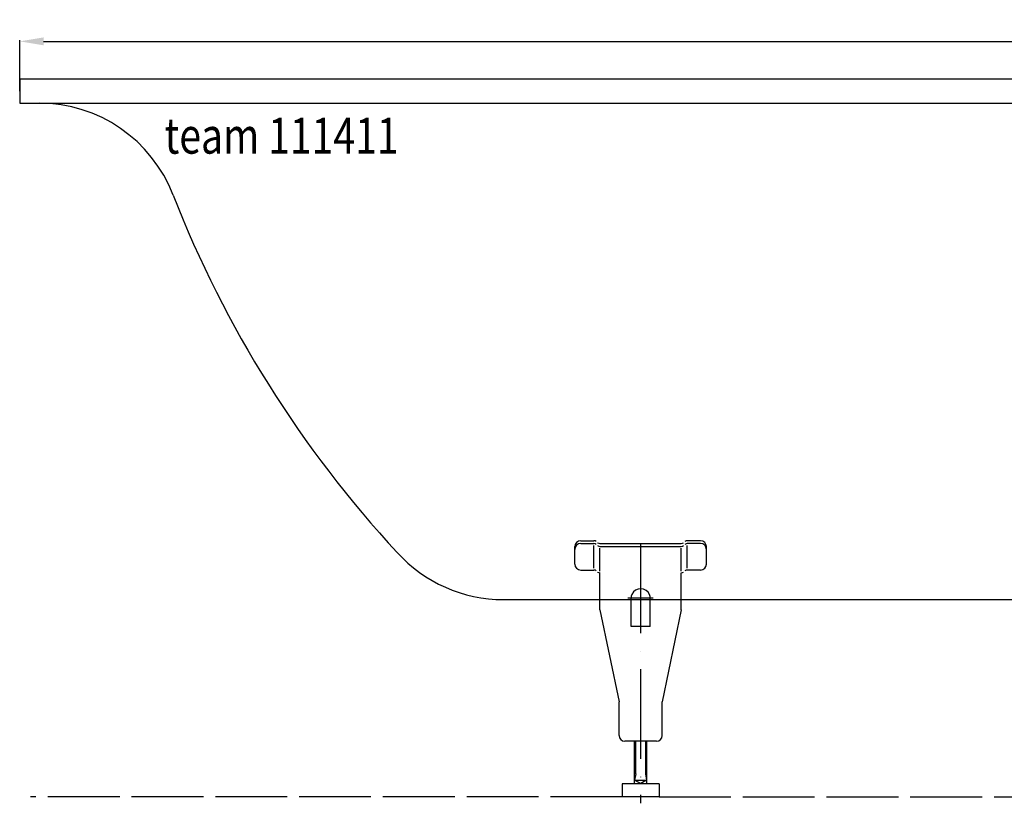
# Model space of a CAD drawing. Extents: x -891 to 969, y -10 to 650.
# Drawn here: x -891 to -69, y -5 to 650 of the extents above; entities that cross this region are included whole.
import ezdxf

# ---------------------------------------------------------------- set-up
doc = ezdxf.new("R2010")
doc.units = 0
doc.header["$LTSCALE"] = 50
doc.linetypes.add('22', pattern=[1.4, 1.2, -0.2])
doc.linetypes.add('31', pattern=[2.1, 1.5, -0.3, 0, -0.3])
doc.layers.get('0').update_dxf_attribs({"linetype": 'CONTINUOUS'})
doc.layers.get('DEFPOINTS').update_dxf_attribs({"linetype": 'CONTINUOUS'})
for name, color, linetype in [('TEAM-AXE', 10, '31'), ('TEAM-BODY', 2, 'CONTINUOUS'), ('TEAM-DET3', 14, 'CONTINUOUS'), ('TEAM-HIDE', 8, '22'), ('TEAM-MAS', 9, 'CONTINUOUS'), ('TEAM-TXT', 11, 'CONTINUOUS')]:
    doc.layers.add(name, color=color, linetype=linetype)
doc.styles.add('TEAM', font='ROMANS.shx', dxfattribs={"width": 0.8, "oblique": 15})
doc.dimstyles.get("Standard").update_dxf_attribs({"dimtxt": 2.5, "dimasz": 2.5, "dimexe": 1.25, "dimexo": 0.625, "dimtad": 1, "dimcen": 2.5, "dimazin": 3, "dimtfac": 1, "dimtmove": 0, "dimatfit": 3})

# ---------------------------------------------------------------- blocks, each defined once
blk = doc.blocks.new('*D1')
at = {"color": 9, "linetype": 'BYBLOCK'}
for p, q in [((7108.591323, 340590.000002), (7108.591323, 340632.639334)), ((7128.591323, 340631.639334), (7949.091253, 340631.639334)), ((8888.591183, 340631.639334), (8068.091253, 340631.639334)), ((8908.591183, 340590.000002), (8908.591183, 340632.639334))]:
    blk.add_line(p, q, dxfattribs=at)
for points in [[(7128.591323, 340634.972667), (7128.591323, 340628.306), (7108.591323, 340631.639334)], [(8888.591183, 340634.972667), (8888.591183, 340628.306), (8908.591183, 340631.639334)]]:
    blk.add_solid(points, dxfattribs=at)
at = {"layer": 'DEFPOINTS', "color": 0, "linetype": 'BYBLOCK'}
for p in [(8908.591183, 340631.639334), (7108.591323, 340580.000002), (8908.591183, 340580.000002)]:
    blk.add_point(p, dxfattribs=at)
at = {"color": 11, "linetype": 'BYBLOCK'}
blk.add_text('1800', height=35, dxfattribs=at).set_placement((7956.091253, 340614.139334))

msp = doc.modelspace()

# ---------------------------------------------------------------- linework, layer by layer
at = {"layer": 'TEAM-AXE'}
for p, q in [((-372.5, 211.82878), (-372.5, -5.3514)), ((-361.92016, 166.0402), (-383.07984, 166.0402))]:
    msp.add_line(p, q, dxfattribs=at)
at = {"layer": 'TEAM-BODY'}
for p, q in [((-847.182184, 600), (-891.408677, 600)), ((-891.408677, 600), (-891.408677, 590.000001)), ((846.982184, 600), (-847.182184, 600)), ((-891.408677, 590.000001), (-891.408677, 580.000002)), ((-891.408677, 580.000002), (908.591183, 580.000002)), ((-487.112482, 165), (484.294847, 165))]:
    msp.add_line(p, q, dxfattribs=at)
for centre, radius, start, end in [((-875.164091, 460.000002), 120, 21.052681, 90), ((119.517024, 848.179483), 947.743854, 201.352128, 222.79266), ((-487.112482, 285), 120, 222.239504, 270)]:
    msp.add_arc(centre, radius, start, end, dxfattribs=at)
at = {"layer": 'TEAM-DET3'}
for p, q in [((-422.5, 214.20914), (-411.50024, 214.20914)), ((-322.5, 214.20914), (-333.49976, 214.20914)), ((-427.5, 194.67058), (-427.5, 209.20914)), ((-422.5, 211.82878), (-411.50024, 211.82878)), ((-411.50024, 191.21598), (-411.50024, 210.28336)), ((-406.50024, 211.82878), (-338.49976, 211.82878)), ((-406.50024, 209.4484), (-338.49976, 209.4484)), ((-406.50024, 188.8356), (-406.50024, 207.903)), ((-338.49976, 188.8356), (-338.49976, 207.903)), ((-322.5, 211.82878), (-333.49976, 211.82878)), ((-333.49976, 191.21598), (-333.49976, 210.28336)), ((-317.5, 194.67058), (-317.5, 209.20914)), ((-422.5, 189.67058), (-411.50024, 189.67058)), ((-322.5, 189.67058), (-333.49976, 189.67058)), ((-406.50024, 169.81156), (-406.50024, 187.2902)), ((-338.49976, 168.62474), (-338.49976, 187.28928)), ((-406.50024, 156.476), (-406.50024, 169.81156)), ((-380.5005, 142.35734), (-380.5005, 166.0402)), ((-364.49952, 142.35734), (-364.49952, 166.0402)), ((-338.49976, 156.476), (-338.49976, 168.62474)), ((-406.50024, 156.476), (-390.5005, 79.53508)), ((-338.49976, 156.476), (-354.49952, 79.53508)), ((-364.49952, 142.35734), (-380.5005, 142.35734)), ((-390.5005, 51.35758), (-390.5005, 79.53508)), ((-354.49952, 51.35758), (-354.49952, 79.53508)), ((-359.2505, 46.6066), (-385.74952, 46.6066)), ((-377.5, 10.80034), (-377.5, 46.6066)), ((-376.49994, 19.3367), (-376.49994, 46.6066)), ((-368.50006, 46.6066), (-368.50006, 19.32816)), ((-367.5, 46.6066), (-367.5, 10.80034)), ((-376.49994, 19.3367), (-377.5, 13.9998)), ((-368.50006, 19.32816), (-367.5, 13.9998)), ((-387.85034, 10.80034), (-387.85034, -0.00046)), ((-357.15088, 10.80034), (-387.85034, 10.80034)), ((-372.16676, 10.80034), (-377.5, 13.9998)), ((-377.5, 13.9998), (-367.5, 13.9998)), ((-367.5, 13.9998), (-372.83326, 10.80034)), ((-357.15088, 10.80034), (-357.15088, -0.00046)), ((-357.15088, -0.00046), (-387.85034, -0.00046))]:
    msp.add_line(p, q, dxfattribs=at)
for centre, radius, start, end in [((-422.5, 209.20914), 5, 90, 180), ((-411.50024, 211.20866), 3, 49.484684, 90), ((-333.49976, 211.20866), 3, 90, 130.515305), ((-322.5, 209.20914), 5, 0, 90), ((-422.5, 206.82878), 5, 90, 180), ((-411.50024, 208.8295), 3, 49.472038, 90), ((-406.50024, 214.82926), 3, 229.504883, 270), ((-406.50024, 212.4489), 3, 229.504883, 270), ((-338.49976, 214.82926), 3, 270, 310.495087), ((-338.49976, 212.4489), 3, 270, 310.495087), ((-333.49976, 208.8295), 3, 90, 130.527954), ((-322.5, 206.82878), 5, 0, 90), ((-422.5, 194.67058), 5, 180, 270), ((-411.50024, 186.67008), 3, 49.472038, 90), ((-333.49976, 186.67008), 3, 90, 130.527954), ((-322.5, 194.67058), 5, 270, 0), ((-406.50024, 190.28946), 3, 229.48848, 270), ((-338.49976, 190.28946), 3, 270, 310.511505), ((-372.5, 166.0402), 8, 22.401295, 155.597656), ((-372.5, 166.0402), 8, 155.597656, 180), ((-372.5, 166.0402), 8, 0, 22.401295), ((-385.74952, 51.35758), 4.75, 180, 270), ((-359.2505, 51.35758), 4.75, 270, 0)]:
    msp.add_arc(centre, radius, start, end, dxfattribs=at)
at = {"layer": 'TEAM-HIDE'}
for p, q in [((-357.15088, -0.00046), (357.15088, 0.00046)), ((-387.85034, -0.00046), (-882.49954, -0.00168))]:
    msp.add_line(p, q, dxfattribs=at)

# ---------------------------------------------------------------- texts
at = {"layer": 'TEAM-TXT', "style": 'TEAM', "oblique": 15, "width": 0.8}
msp.add_text('team 111411', height=30, dxfattribs=at).set_placement((-770.380057, 537.76114))

# ---------------------------------------------------------------- dimensions: what is measured, and where the dimension line sits
at = {"layer": 'TEAM-MAS'}
dim = msp.add_linear_dim(base=(908.591183, 631.639334), p1=(-891.408677, 580.000002), p2=(908.591183, 580.000002), dimstyle='Standard', override={"dimscale": 1, "dimzin": 0}, dxfattribs=at)
dim.commit()
dim.dimension.update_dxf_attribs({"geometry": '*D1', "text_midpoint": (8.591253, 631.639334), "insert": (-8000, -340000)})

doc.saveas('drawing.dxf')
